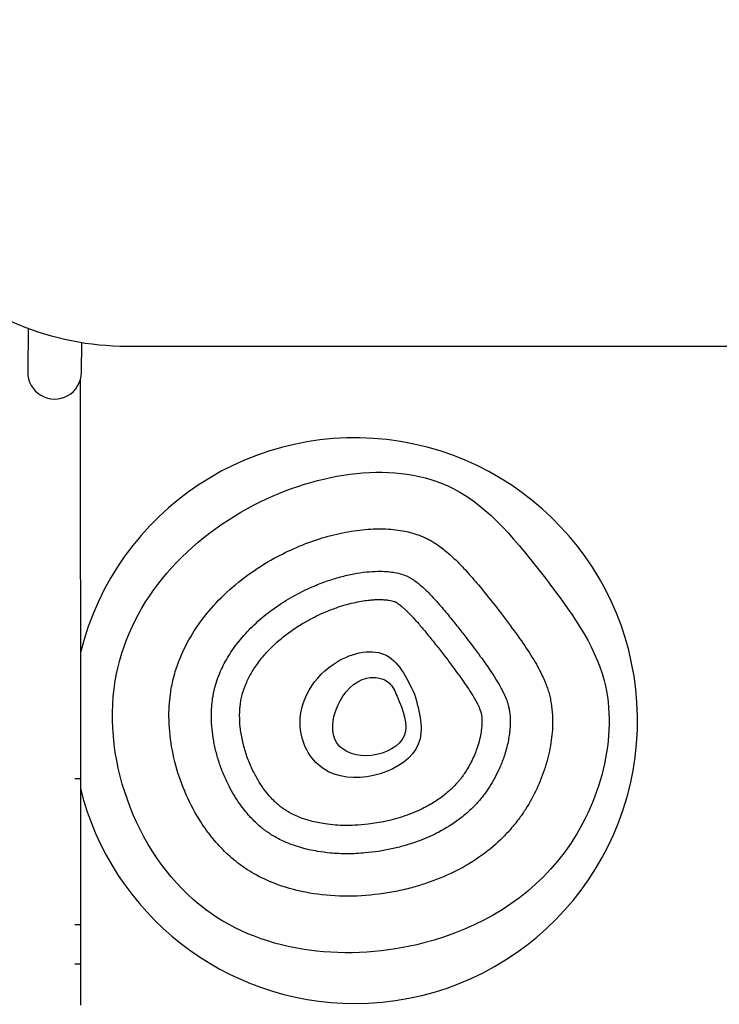
# Model space of a CAD drawing. Units: millimetres. Extents: x 52737.14 to 52744.35, y 12394.9 to 12401.5.
# Drawn here: x 52740.16 to 52740.66, y 12396.83 to 12397.53 of the extents above; entities that cross this region are included whole.
import ezdxf

# ---------------------------------------------------------------- set-up
doc = ezdxf.new("R2010")
doc.units = ezdxf.units.MM
doc.layers.add('s-VIS', color=7, linetype='Continuous')

msp = doc.modelspace()

# ---------------------------------------------------------------- linework, layer by layer
at = {"layer": 's-VIS'}
for p, q in [((52740.16626, 12397.30711), (52740.16588, 12397.27651)), ((52740.20388, 12397.27604), (52740.20414, 12397.29709)), ((52740.2031, 12397.2709), (52740.20324, 12396.98869)), ((52740.20324, 12396.98869), (52740.19924, 12396.98869)), ((52740.20319, 12396.98869), (52740.20324, 12396.88558)), ((52740.20324, 12396.88558), (52740.19924, 12396.88558)), ((52740.20121, 12396.88558), (52740.20121, 12396.88558)), ((52740.20323, 12396.88558), (52740.20324, 12396.8577)), ((52740.20324, 12396.8577), (52740.19924, 12396.8577)), ((52740.20323, 12396.8577), (52740.20324, 12396.82864))]:
    msp.add_line(p, q, dxfattribs=at)
at = {"layer": 's-VIS', "elevation": 2.31827}
msp.add_lwpolyline([(52740.23612, 12398.75962), (52741.32334, 12398.75962, -0.414214), (52741.52334, 12398.55962), (52741.52334, 12397.49451, -0.414214), (52741.32334, 12397.29451), (52740.23612, 12397.29451, -0.414214), (52740.03612, 12397.49451), (52740.03612, 12398.55962, -0.414214)], format="xyb", close=True, dxfattribs=at)
at = {"layer": 's-VIS'}
for centre, radius, start, end in [((52740.18488, 12397.27628), 0.019, 179.28751, 359.28751), ((52740.39734, 12397.02991), 0.2, 270, 166.0981), ((52740.39734, 12397.02991), 0.2, 193.9017, 270)]:
    msp.add_arc(centre, radius, start, end, dxfattribs=at)
for points, knots in [([(52740.53213, 12397.13063), (52740.51247, 12397.15577), (52740.46228, 12397.21994), (52740.30955, 12397.19624), (52740.1943, 12397.06183), (52740.26792, 12396.87058), (52740.43866, 12396.85505), (52740.55883, 12396.92603), (52740.59272, 12397.05032), (52740.54946, 12397.10766), (52740.53213, 12397.13063)], [-1047.454236, -1047.454236, -1047.454236, -1047.454236, -956.502576, -815.262067, -656.595607, -482.87396, -326.574021, -208.524806, -83.511544, 0, 0, 0, 0]), ([(52740.50041, 12397.10626), (52740.4991, 12397.10794), (52740.4978, 12397.10961), (52740.49247, 12397.11639), (52740.48855, 12397.12131), (52740.48196, 12397.12923), (52740.47924, 12397.13238), (52740.47389, 12397.13827), (52740.47126, 12397.141), (52740.46611, 12397.14598), (52740.46358, 12397.14822), (52740.45867, 12397.15221), (52740.45628, 12397.15394), (52740.45298, 12397.15605), (52740.45203, 12397.15662), (52740.4506, 12397.15743), (52740.45013, 12397.15768), (52740.4492, 12397.15818), (52740.44873, 12397.15842), (52740.44731, 12397.15912), (52740.44633, 12397.15957), (52740.44429, 12397.16043), (52740.44323, 12397.16084), (52740.4392, 12397.16228), (52740.43604, 12397.16315), (52740.42854, 12397.16466), (52740.42409, 12397.1652), (52740.41466, 12397.16563), (52740.40969, 12397.16552), (52740.39938, 12397.16462), (52740.39406, 12397.16383), (52740.38324, 12397.1616), (52740.37775, 12397.16016), (52740.36679, 12397.15667), (52740.36133, 12397.15463), (52740.35061, 12397.15002), (52740.34536, 12397.14745), (52740.3337, 12397.14104), (52740.32741, 12397.13705), (52740.31559, 12397.12842), (52740.31005, 12397.12379), (52740.29985, 12397.11403), (52740.29518, 12397.10889), (52740.28683, 12397.09823), (52740.28314, 12397.09271), (52740.27679, 12397.0814), (52740.27414, 12397.07561), (52740.27079, 12397.06627), (52740.26974, 12397.06279), (52740.26844, 12397.05752), (52740.26806, 12397.05576), (52740.26738, 12397.0522), (52740.26709, 12397.05042), (52740.26647, 12397.04586), (52740.26619, 12397.04306), (52740.26564, 12397.03351), (52740.26583, 12397.02654), (52740.26739, 12397.01242), (52740.26875, 12397.00527), (52740.27259, 12396.99114), (52740.27506, 12396.98416), (52740.28099, 12396.97075), (52740.28445, 12396.96432), (52740.29098, 12396.95416), (52740.29384, 12396.95022), (52740.29988, 12396.94283), (52740.30306, 12396.93939), (52740.308, 12396.93466), (52740.30968, 12396.93316), (52740.31224, 12396.93101), (52740.3131, 12396.93032), (52740.31483, 12396.92896), (52740.3157, 12396.92831), (52740.31817, 12396.9265), (52740.31981, 12396.92539), (52740.32345, 12396.92306), (52740.32547, 12396.92187), (52740.33238, 12396.9181), (52740.33751, 12396.9158), (52740.34997, 12396.91128), (52740.35749, 12396.90931), (52740.37315, 12396.9066), (52740.3813, 12396.90586), (52740.39786, 12396.90562), (52740.40627, 12396.90612), (52740.41849, 12396.90772), (52740.42236, 12396.90836), (52740.43003, 12396.90987), (52740.43383, 12396.91076), (52740.44091, 12396.91264), (52740.44421, 12396.91363), (52740.45432, 12396.91698), (52740.46093, 12396.91966), (52740.47347, 12396.9258), (52740.47939, 12396.92926), (52740.49049, 12396.93691), (52740.49566, 12396.9411), (52740.50288, 12396.94802), (52740.50522, 12396.95046), (52740.50857, 12396.95428), (52740.50966, 12396.95558), (52740.51179, 12396.95824), (52740.51282, 12396.95959), (52740.51537, 12396.96307), (52740.51685, 12396.96525), (52740.52113, 12396.97199), (52740.52373, 12396.97676), (52740.52833, 12396.98661), (52740.53032, 12396.99169), (52740.53358, 12397.00194), (52740.53485, 12397.0071), (52740.53663, 12397.01726), (52740.53713, 12397.02225), (52740.53732, 12397.03009), (52740.53724, 12397.03307), (52740.53678, 12397.0388), (52740.53641, 12397.04156), (52740.53563, 12397.04552), (52740.53534, 12397.04681), (52740.53468, 12397.04932), (52740.53431, 12397.05058), (52740.53344, 12397.05325), (52740.53294, 12397.05465), (52740.53125, 12397.05896), (52740.52988, 12397.06196), (52740.52619, 12397.06912), (52740.5237, 12397.07337), (52740.51802, 12397.08219), (52740.51484, 12397.08677), (52740.50795, 12397.09626), (52740.50426, 12397.10117), (52740.50041, 12397.10626)], [-1047.121807, -1047.121807, -1047.121807, -1047.121807, -1041.027775, -1041.027775, -1021.953186, -1021.953186, -1008.167887, -1008.167887, -994.382588, -994.382588, -980.597289, -980.597289, -966.811991, -966.811991, -961.075183, -961.075183, -958.206779, -958.206779, -955.338375, -955.338375, -949.549375, -949.549375, -943.605551, -943.605551, -927.582515, -927.582515, -907.965344, -907.965344, -888.348173, -888.348173, -868.731001, -868.731001, -849.11383, -849.11383, -829.496658, -829.496658, -809.879487, -809.879487, -784.383448, -784.383448, -758.887408, -758.887408, -733.391369, -733.391369, -707.895329, -707.895329, -682.39929, -682.39929, -667.542423, -667.542423, -660.11399, -660.11399, -652.685557, -652.685557, -641.45103, -641.45103, -615.063026, -615.063026, -588.675022, -588.675022, -562.287018, -562.287018, -535.899015, -535.899015, -517.64905, -517.64905, -499.399086, -499.399086, -490.274104, -490.274104, -485.711613, -485.711613, -481.149121, -481.149121, -472.912855, -472.912855, -463.226304, -463.226304, -440.70854, -440.70854, -411.2194, -411.2194, -381.73026, -381.73026, -352.241119, -352.241119, -338.528835, -338.528835, -324.816551, -324.816551, -312.55405, -312.55405, -286.431686, -286.431686, -260.309323, -260.309323, -234.186959, -234.186959, -220.78975, -220.78975, -214.091146, -214.091146, -207.392542, -207.392542, -197.234478, -197.234478, -176.926203, -176.926203, -156.617928, -156.617928, -136.309653, -136.309653, -116.001378, -116.001378, -103.030674, -103.030674, -90.05997, -90.05997, -83.574618, -83.574618, -77.089266, -77.089266, -70.136657, -70.136657, -55.988135, -55.988135, -37.438297, -37.438297, -18.888459, -18.888459, -0.338622, -0.338622, -0.338622, -0.338622]), ([(52740.47662, 12397.08799), (52740.47468, 12397.09047), (52740.47279, 12397.09288), (52740.46902, 12397.09766), (52740.46714, 12397.10002), (52740.46286, 12397.10531), (52740.4605, 12397.10815), (52740.45693, 12397.11228), (52740.45567, 12397.11371), (52740.45322, 12397.1164), (52740.45203, 12397.11768), (52740.44986, 12397.11992), (52740.44887, 12397.12091), (52740.44697, 12397.12275), (52740.44605, 12397.12361), (52740.44409, 12397.12536), (52740.44307, 12397.12623), (52740.44107, 12397.12785), (52740.44009, 12397.12858), (52740.43841, 12397.12976), (52740.43769, 12397.13022), (52740.4367, 12397.13082), (52740.43639, 12397.131), (52740.43579, 12397.13133), (52740.43551, 12397.13148), (52740.43503, 12397.13173), (52740.43481, 12397.13184), (52740.43347, 12397.13246), (52740.43219, 12397.13296), (52740.42917, 12397.13389), (52740.42745, 12397.13431), (52740.42407, 12397.1349), (52740.42252, 12397.13511), (52740.41921, 12397.1354), (52740.41745, 12397.13549), (52740.4131, 12397.13554), (52740.41042, 12397.13545), (52740.40483, 12397.13499), (52740.40188, 12397.13462), (52740.3958, 12397.1336), (52740.39268, 12397.13294), (52740.3863, 12397.13134), (52740.38306, 12397.1304), (52740.37643, 12397.1282), (52740.37303, 12397.12694), (52740.36477, 12397.12351), (52740.35993, 12397.1212), (52740.35068, 12397.11616), (52740.34624, 12397.11343), (52740.33784, 12397.10762), (52740.33387, 12397.10454), (52740.32649, 12397.09813), (52740.32308, 12397.09479), (52740.31685, 12397.08795), (52740.31403, 12397.08446), (52740.30903, 12397.07738), (52740.30684, 12397.0738), (52740.30307, 12397.06663), (52740.3015, 12397.06304), (52740.29949, 12397.05742), (52740.29887, 12397.0554), (52740.29806, 12397.05236), (52740.29781, 12397.05134), (52740.29737, 12397.04931), (52740.29717, 12397.04829), (52740.29681, 12397.04625), (52740.29665, 12397.04522), (52740.29625, 12397.04215), (52740.29606, 12397.04004), (52740.29585, 12397.03599), (52740.29581, 12397.03406), (52740.29588, 12397.02946), (52740.29603, 12397.02676), (52740.29657, 12397.02128), (52740.29695, 12397.01849), (52740.29797, 12397.01279), (52740.29861, 12397.00989), (52740.30013, 12397.00411), (52740.30101, 12397.00122), (52740.30299, 12396.99553), (52740.30409, 12396.99273), (52740.30648, 12396.98726), (52740.30778, 12396.98458), (52740.31035, 12396.97977), (52740.3116, 12396.97761), (52740.31421, 12396.97346), (52740.31556, 12396.97147), (52740.31909, 12396.96664), (52740.32131, 12396.96395), (52740.32472, 12396.96026), (52740.32587, 12396.95909), (52740.32817, 12396.95688), (52740.32934, 12396.95584), (52740.33108, 12396.95437), (52740.33166, 12396.95389), (52740.33282, 12396.95298), (52740.3334, 12396.95254), (52740.33463, 12396.95163), (52740.3353, 12396.95116), (52740.33695, 12396.95003), (52740.33795, 12396.94939), (52740.34159, 12396.94718), (52740.34438, 12396.94571), (52740.35103, 12396.94274), (52740.35498, 12396.9413), (52740.36292, 12396.93901), (52740.36686, 12396.93812), (52740.37391, 12396.93693), (52740.37695, 12396.93654), (52740.38396, 12396.9359), (52740.38795, 12396.93572), (52740.39621, 12396.93572), (52740.40048, 12396.93592), (52740.40786, 12396.93658), (52740.41096, 12396.93696), (52740.41714, 12396.93791), (52740.42022, 12396.93848), (52740.42631, 12396.93981), (52740.42932, 12396.94057), (52740.43619, 12396.94252), (52740.43998, 12396.94379), (52740.44824, 12396.94694), (52740.45261, 12396.9489), (52740.46188, 12396.95375), (52740.46663, 12396.95673), (52740.47403, 12396.96226), (52740.47688, 12396.96467), (52740.4814, 12396.96898), (52740.48315, 12396.97081), (52740.4857, 12396.9737), (52740.48655, 12396.97472), (52740.48821, 12396.97679), (52740.48901, 12396.97784), (52740.49111, 12396.98074), (52740.49239, 12396.98266), (52740.49487, 12396.98669), (52740.49607, 12396.98881), (52740.49834, 12396.99323), (52740.49941, 12396.99552), (52740.50155, 12397.00063), (52740.50259, 12397.00346), (52740.50413, 12397.00838), (52740.50472, 12397.0105), (52740.50558, 12397.01415), (52740.50589, 12397.0157), (52740.50643, 12397.01873), (52740.50665, 12397.02022), (52740.50702, 12397.02339), (52740.50715, 12397.02505), (52740.50729, 12397.02822), (52740.50729, 12397.02974), (52740.50719, 12397.03262), (52740.50709, 12397.03398), (52740.50682, 12397.03633), (52740.50666, 12397.03736), (52740.50637, 12397.03881), (52740.50627, 12397.03929), (52740.50611, 12397.03999), (52740.50605, 12397.04021), (52740.50594, 12397.04066), (52740.50588, 12397.04088), (52740.50562, 12397.04179), (52740.5054, 12397.04251), (52740.50469, 12397.04456), (52740.50413, 12397.04597), (52740.5031, 12397.04831), (52740.50271, 12397.04912), (52740.50188, 12397.05081), (52740.50143, 12397.05169), (52740.49999, 12397.05438), (52740.49889, 12397.0563), (52740.49641, 12397.06035), (52740.49504, 12397.06249), (52740.49242, 12397.0664), (52740.49124, 12397.06811), (52740.48874, 12397.07165), (52740.48743, 12397.07347), (52740.48316, 12397.07931), (52740.47999, 12397.08353), (52740.47662, 12397.08799)], [-1046.871676, -1046.871676, -1046.871676, -1046.871676, -1037.854431, -1037.854431, -1028.387034, -1028.387034, -1015.623498, -1015.623498, -1008.324516, -1008.324516, -1001.025534, -1001.025534, -994.582261, -994.582261, -988.138988, -988.138988, -980.25972, -980.25972, -971.592, -971.592, -964.002453, -964.002453, -960.207679, -960.207679, -956.412905, -956.412905, -953.442777, -953.442777, -938.92611, -938.92611, -924.409443, -924.409443, -913.831591, -913.831591, -903.253739, -903.253739, -889.156222, -889.156222, -875.058705, -875.058705, -860.961188, -860.961188, -846.863671, -846.863671, -832.190117, -832.190117, -810.751955, -810.751955, -789.313793, -789.313793, -767.875631, -767.875631, -746.437469, -746.437469, -724.999307, -724.999307, -703.561145, -703.561145, -682.122982, -682.122982, -670.044496, -670.044496, -664.015421, -664.015421, -657.986346, -657.986346, -651.957271, -651.957271, -640.402944, -640.402944, -630.395083, -630.395083, -617.07854, -617.07854, -603.761997, -603.761997, -590.140014, -590.140014, -576.51803, -576.51803, -562.957148, -562.957148, -549.396265, -549.396265, -537.776958, -537.776958, -526.157652, -526.157652, -508.422454, -508.422454, -499.554855, -499.554855, -490.687256, -490.687256, -486.253456, -486.253456, -481.819656, -481.819656, -476.89012, -476.89012, -469.780231, -469.780231, -451.817115, -451.817115, -429.833899, -429.833899, -410.400754, -410.400754, -396.390017, -396.390017, -378.832515, -378.832515, -360.671609, -360.671609, -347.52567, -347.52567, -334.379731, -334.379731, -321.233791, -321.233791, -303.716311, -303.716311, -281.612545, -281.612545, -253.967215, -253.967215, -234.493711, -234.493711, -220.985424, -220.985424, -213.915487, -213.915487, -206.84555, -206.84555, -195.064385, -195.064385, -183.054162, -183.054162, -170.730093, -170.730093, -156.013644, -156.013644, -144.90244, -144.90244, -136.554146, -136.554146, -128.205852, -128.205852, -118.394873, -118.394873, -108.583894, -108.583894, -98.772915, -98.772915, -90.373914, -90.373914, -85.985167, -85.985167, -83.790793, -83.790793, -81.596419, -81.596419, -75.071673, -75.071673, -64.238451, -64.238451, -58.82184, -58.82184, -53.405229, -53.405229, -42.8653, -42.8653, -32.325371, -32.325371, -24.610008, -24.610008, -16.894645, -16.894645, -0.593611, -0.593611, -0.593611, -0.593611]), ([(52740.46076, 12397.0758), (52740.4588, 12397.0783), (52740.45692, 12397.08071), (52740.4529, 12397.0858), (52740.45079, 12397.08844), (52740.44701, 12397.09308), (52740.4453, 12397.09513), (52740.44282, 12397.09802), (52740.44199, 12397.09898), (52740.44038, 12397.1008), (52740.4396, 12397.10166), (52740.43818, 12397.1032), (52740.43755, 12397.10387), (52740.43631, 12397.10516), (52740.43571, 12397.10577), (52740.43456, 12397.10692), (52740.43402, 12397.10746), (52740.4328, 12397.10862), (52740.43214, 12397.10922), (52740.43109, 12397.11016), (52740.43067, 12397.11052), (52740.42988, 12397.11118), (52740.42952, 12397.11147), (52740.42868, 12397.11213), (52740.42824, 12397.11246), (52740.42748, 12397.113), (52740.42717, 12397.1132), (52740.42667, 12397.11352), (52740.42648, 12397.11363), (52740.42629, 12397.11373), (52740.42624, 12397.11376), (52740.42618, 12397.11379), (52740.42614, 12397.11381), (52740.42605, 12397.11385), (52740.42598, 12397.11388), (52740.4257, 12397.11401), (52740.42541, 12397.11412), (52740.42461, 12397.11437), (52740.42411, 12397.11452), (52740.4229, 12397.1148), (52740.42218, 12397.11494), (52740.42051, 12397.11519), (52740.41956, 12397.1153), (52740.4176, 12397.11545), (52740.4166, 12397.1155), (52740.41445, 12397.11553), (52740.4133, 12397.11551), (52740.41125, 12397.11543), (52740.4104, 12397.11538), (52740.40864, 12397.11524), (52740.40773, 12397.11515), (52740.40524, 12397.11487), (52740.4036, 12397.11463), (52740.40011, 12397.11403), (52740.39823, 12397.11366), (52740.39438, 12397.11277), (52740.39241, 12397.11225), (52740.38841, 12397.1111), (52740.3864, 12397.11045), (52740.38172, 12397.10883), (52740.37905, 12397.1078), (52740.37435, 12397.10581), (52740.3723, 12397.10488), (52740.36825, 12397.10291), (52740.36626, 12397.10188), (52740.3619, 12397.09949), (52740.35956, 12397.09809), (52740.35414, 12397.09464), (52740.35114, 12397.09253), (52740.34403, 12397.08703), (52740.34015, 12397.08355), (52740.33426, 12397.07746), (52740.33204, 12397.07489), (52740.32806, 12397.06976), (52740.3263, 12397.06719), (52740.32324, 12397.06212), (52740.32193, 12397.05961), (52740.32015, 12397.05563), (52740.31954, 12397.05411), (52740.31848, 12397.05111), (52740.31803, 12397.04963), (52740.31731, 12397.0469), (52740.31703, 12397.04564), (52740.31667, 12397.04375), (52740.31657, 12397.04311), (52740.31637, 12397.04181), (52740.31628, 12397.04113), (52740.31609, 12397.03939), (52740.316, 12397.03831), (52740.31587, 12397.03608), (52740.31584, 12397.03492), (52740.31582, 12397.03105), (52740.31596, 12397.02819), (52740.31659, 12397.0223), (52740.31708, 12397.01924), (52740.31841, 12397.01306), (52740.31925, 12397.00994), (52740.32125, 12397.00376), (52740.32242, 12397.0007), (52740.32437, 12396.99628), (52740.32505, 12396.99483), (52740.32699, 12396.99099), (52740.32829, 12396.98867), (52740.33102, 12396.98428), (52740.33244, 12396.98221), (52740.33534, 12396.97839), (52740.33682, 12396.97662), (52740.33904, 12396.97423), (52740.33978, 12396.97348), (52740.34123, 12396.97206), (52740.34196, 12396.97139), (52740.34339, 12396.97013), (52740.3441, 12396.96955), (52740.34514, 12396.96874), (52740.34547, 12396.96848), (52740.34626, 12396.96791), (52740.3467, 12396.96759), (52740.34831, 12396.96649), (52740.34954, 12396.96572), (52740.35273, 12396.96393), (52740.35477, 12396.96293), (52740.35969, 12396.96087), (52740.36266, 12396.95985), (52740.36751, 12396.95854), (52740.36919, 12396.95814), (52740.37265, 12396.95742), (52740.37444, 12396.9571), (52740.37862, 12396.95649), (52740.38106, 12396.95622), (52740.38577, 12396.95587), (52740.38805, 12396.95577), (52740.39266, 12396.9557), (52740.39501, 12396.95574), (52740.40048, 12396.95598), (52740.40362, 12396.95624), (52740.41093, 12396.95712), (52740.41512, 12396.95783), (52740.42157, 12396.95925), (52740.4239, 12396.95983), (52740.4284, 12396.96109), (52740.43056, 12396.96176), (52740.4371, 12396.96399), (52740.44125, 12396.96571), (52740.44815, 12396.96908), (52740.45101, 12396.97067), (52740.45634, 12396.97403), (52740.45881, 12396.97579), (52740.46224, 12396.97854), (52740.46334, 12396.97947), (52740.46545, 12396.98139), (52740.46647, 12396.98237), (52740.46841, 12396.98436), (52740.46935, 12396.98538), (52740.4707, 12396.98695), (52740.47114, 12396.98748), (52740.47201, 12396.98855), (52740.47243, 12396.98909), (52740.47339, 12396.99036), (52740.47393, 12396.99111), (52740.47522, 12396.99298), (52740.47597, 12396.99412), (52740.47755, 12396.99671), (52740.47838, 12396.99818), (52740.47995, 12397.00118), (52740.48069, 12397.00271), (52740.48207, 12397.00583), (52740.4827, 12397.00742), (52740.48403, 12397.01106), (52740.48468, 12397.0131), (52740.48576, 12397.01711), (52740.48619, 12397.01906), (52740.48667, 12397.02188), (52740.48681, 12397.02283), (52740.48709, 12397.02511), (52740.48719, 12397.02639), (52740.48729, 12397.02874), (52740.48728, 12397.02982), (52740.4872, 12397.03175), (52740.48712, 12397.0326), (52740.48697, 12397.03374), (52740.48691, 12397.03412), (52740.48678, 12397.03478), (52740.48672, 12397.03508), (52740.48663, 12397.03545), (52740.4866, 12397.03556), (52740.48652, 12397.03585), (52740.48646, 12397.03604), (52740.48632, 12397.03648), (52740.48623, 12397.03674), (52740.48598, 12397.03744), (52740.4858, 12397.03792), (52740.48536, 12397.03898), (52740.48509, 12397.03958), (52740.48448, 12397.04089), (52740.48412, 12397.04161), (52740.48332, 12397.04315), (52740.48287, 12397.04399), (52740.48171, 12397.04603), (52740.48098, 12397.04727), (52740.47927, 12397.05004), (52740.47827, 12397.05159), (52740.47606, 12397.05489), (52740.47485, 12397.05664), (52740.47225, 12397.06032), (52740.47086, 12397.06225), (52740.46676, 12397.06783), (52740.46386, 12397.07169), (52740.46076, 12397.0758)], [-1046.704173, -1046.704173, -1046.704173, -1046.704173, -1037.591878, -1037.591878, -1026.599298, -1026.599298, -1016.807571, -1016.807571, -1011.66891, -1011.66891, -1006.530249, -1006.530249, -1002.06776, -1002.06776, -997.605271, -997.605271, -993.142782, -993.142782, -987.265849, -987.265849, -982.962175, -982.962175, -978.658502, -978.658502, -972.345412, -972.345412, -966.032322, -966.032322, -959.719232, -959.719232, -956.391253, -956.391253, -953.741494, -953.741494, -950.068761, -950.068761, -940.563649, -940.563649, -931.058536, -931.058536, -921.553424, -921.553424, -912.048311, -912.048311, -903.707298, -903.707298, -895.366286, -895.366286, -889.707811, -889.707811, -884.049336, -884.049336, -874.593491, -874.593491, -864.380821, -864.380821, -854.16815, -854.16815, -843.955479, -843.955479, -830.645976, -830.645976, -820.208514, -820.208514, -809.771052, -809.771052, -796.83148, -796.83148, -778.860464, -778.860464, -751.733079, -751.733079, -732.424104, -732.424104, -713.11513, -713.11513, -693.806155, -693.806155, -681.807855, -681.807855, -669.809554, -669.809554, -659.54021, -659.54021, -654.302415, -654.302415, -649.064621, -649.064621, -641.213028, -641.213028, -633.361435, -633.361435, -615.633809, -615.633809, -597.906184, -597.906184, -580.178559, -580.178559, -562.450934, -562.450934, -553.587121, -553.587121, -538.493835, -538.493835, -523.40055, -523.40055, -508.307264, -508.307264, -500.760622, -500.760622, -493.213979, -493.213979, -485.667336, -485.667336, -481.894015, -481.894015, -477.132596, -477.132596, -465.123685, -465.123685, -448.02334, -448.02334, -427.312646, -427.312646, -416.957299, -416.957299, -406.601952, -406.601952, -393.403481, -393.403481, -381.634518, -381.634518, -369.865555, -369.865555, -354.479395, -354.479395, -333.999627, -333.999627, -322.29686, -322.29686, -310.811981, -310.811981, -286.65473, -286.65473, -267.444192, -267.444192, -248.233654, -248.233654, -238.628385, -238.628385, -229.023117, -229.023117, -219.417848, -219.417848, -214.615213, -214.615213, -209.812579, -209.812579, -203.501687, -203.501687, -194.579275, -194.579275, -184.123817, -184.123817, -173.668358, -173.668358, -163.2129, -163.2129, -149.626837, -149.626837, -136.040774, -136.040774, -128.833188, -128.833188, -118.191333, -118.191333, -107.549478, -107.549478, -96.907623, -96.907623, -90.785182, -90.785182, -84.66274, -84.66274, -81.790988, -81.790988, -77.989555, -77.989555, -73.693184, -73.693184, -67.596685, -67.596685, -61.500187, -61.500187, -55.403688, -55.403688, -49.307189, -49.307189, -41.509543, -41.509543, -32.957096, -32.957096, -24.404648, -24.404648, -15.852201, -15.852201, -0.764588, -0.764588, -0.764588, -0.764588]), ([(52740.43962, 12397.0486), (52740.43384, 12397.06052), (52740.422, 12397.08492), (52740.37228, 12397.07181), (52740.35009, 12397.02747), (52740.3816, 12396.97762), (52740.45291, 12396.99984), (52740.44305, 12397.036), (52740.43962, 12397.0486)], [-261.546963, -261.546963, -261.546963, -261.546963, -226.234061, -189.224768, -136.259245, -101.953581, -35.536337, 0, 0, 0, 0]), ([(52740.42724, 12397.04714), (52740.42577, 12397.05055), (52740.42205, 12397.05918), (52740.39197, 12397.06514), (52740.36946, 12397.01281), (52740.40985, 12397.0012), (52740.4395, 12397.01745), (52740.4314, 12397.03707), (52740.42724, 12397.04714)], [-159.084869, -159.084869, -159.084869, -159.084869, -148.372126, -131.976253, -81.461578, -55.320173, -28.400142, 0, 0, 0, 0])]:
    msp.add_open_spline(points, degree=3, knots=knots, dxfattribs=at)

doc.saveas('drawing.dxf')
